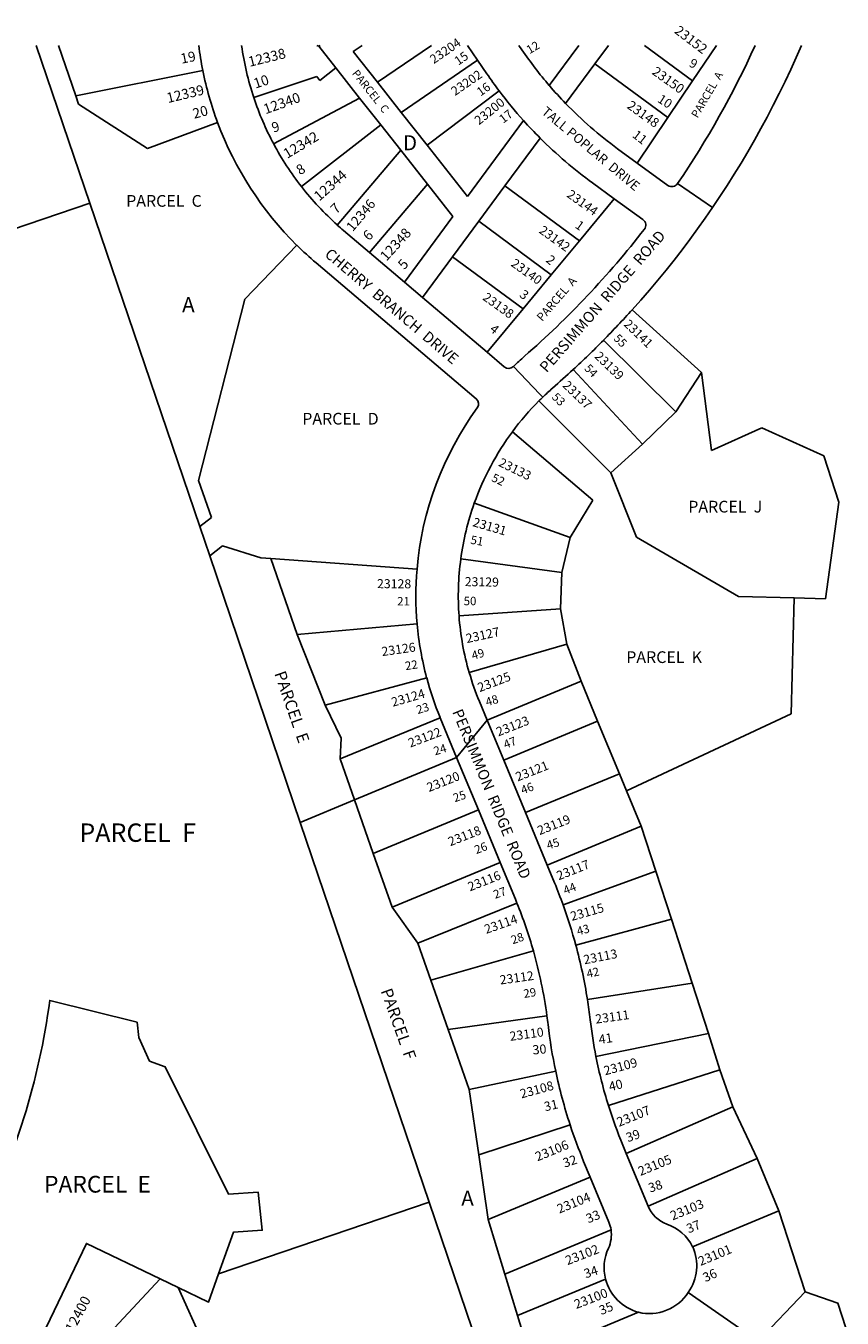
# Model space of a CAD drawing. Units: inches. Extents: x 1237699 to 1243839, y 569381 to 573488.
# Drawn here: x 1238857 to 1239819, y 571953 to 573476 of the extents above; entities that cross this region are included whole.
import ezdxf

# ---------------------------------------------------------------- set-up
doc = ezdxf.new("R2010")
doc.units = ezdxf.units.IN
doc.header["$MEASUREMENT"] = 0
for name, color, linetype in [('Addresses', 5, 'Continuous'), ('Lot-Block-Parcel Text', 6, 'Continuous'), ('Parcel Boundaries', 7, 'Continuous'), ('Street Names', 7, 'Continuous'), ('Street ROW', 5, 'Continuous')]:
    doc.layers.add(name, color=color, linetype=linetype)
doc.styles.add('Arial', font='txt')

msp = doc.modelspace()

# ---------------------------------------------------------------- linework, layer by layer
at = {"layer": 'Parcel Boundaries'}
for p, q in [((1238868.9, 573452.8), (1238932.1, 573266.9)), ((1238915.6, 573393.2), (1238895.3, 573452.8)), ((1239199.7, 573452.8), (1239202, 573451.8)), ((1239203.5, 573452.8), (1239202, 573451.8)), ((1239253.2, 573452.8), (1239242.6, 573445.5)), ((1239271.1, 573409.3), (1239334.9, 573452.8)), ((1239508.7, 573452.8), (1239473.8, 573405.4)), ((1239527.6, 573431.2), (1239543.5, 573452.8)), ((1239586, 573452.8), (1239642.6, 573411)), ((1239670.8, 573452.7), (1239642.6, 573411)), ((1239202, 573451.8), (1239222.1, 573426.3)), ((1239242.6, 573445.5), (1239271.1, 573409.3)), ((1239065.3, 573423.2), (1238915.6, 573393.2)), ((1239222.1, 573426.3), (1239203.3, 573411.4)), ((1239222.1, 573426.3), (1239250.1, 573390.8)), ((1239389.3, 573435.4), (1239299, 573373.9)), ((1239493, 573384.4), (1239527.6, 573431.2)), ((1239613.5, 573367.8), (1239527.6, 573431.2)), ((1239199.6, 573416), (1239125.4, 573391.3)), ((1239203.3, 573411.4), (1239199.6, 573416)), ((1239299, 573373.9), (1239271.1, 573409.3)), ((1239642.6, 573411), (1239613.5, 573367.8)), ((1238918.8, 573383.7), (1238915.6, 573393.2)), ((1239414.7, 573399.1), (1239329.7, 573335.1)), ((1239000.2, 573331.2), (1238918.8, 573383.7)), ((1239148.8, 573336.7), (1239250.1, 573390.8)), ((1239250.1, 573390.8), (1239275, 573359.3)), ((1239082.7, 573361.9), (1239000.2, 573331.2)), ((1239329.7, 573335.1), (1239299, 573373.9)), ((1239443.4, 573364.3), (1239377.3, 573274.7)), ((1239577.4, 573314.2), (1239613.5, 573367.8)), ((1239181.6, 573286.4), (1239275, 573359.3)), ((1239275, 573359.3), (1239298.6, 573329.3)), ((1239377.3, 573274.7), (1239329.7, 573335.1)), ((1239421.5, 573287.5), (1239463, 573343.6)), ((1239298.6, 573329.3), (1239223.7, 573241.2)), ((1239298.6, 573329.3), (1239330.2, 573289.3)), ((1239330.2, 573289.3), (1239261.8, 573208.8)), ((1239330.2, 573289.3), (1239360, 573251.4)), ((1239390.6, 573245.7), (1239421.5, 573287.5)), ((1239421.5, 573287.5), (1239509.3, 573222.7)), ((1239550.2, 573272.2), (1239509.3, 573222.7)), ((1238629.5, 573164), (1238932.1, 573266.9)), ((1238932.1, 573266.9), (1239061.6, 572886)), ((1239360, 573251.4), (1239302.9, 573174)), ((1239359.7, 573203.8), (1239390.6, 573245.7)), ((1239476.1, 573182.6), (1239390.6, 573245.7)), ((1239114.9, 573153.8), (1239176.3, 573217.3)), ((1239509.3, 573222.7), (1239476.1, 573182.6)), ((1239324.3, 573155.8), (1239359.7, 573203.8)), ((1239442.9, 573142.4), (1239359.7, 573203.8)), ((1239476.1, 573182.6), (1239442.9, 573142.4)), ((1239060.2, 572940.3), (1239114.9, 573153.8)), ((1239442.9, 573142.4), (1239400.5, 573091.2)), ((1239571.5, 573141.4), (1239653.1, 573067.6)), ((1239622.9, 573021), (1239537.5, 573105.4)), ((1239583.5, 572982.9), (1239501.9, 573070.9)), ((1239653.1, 573067.6), (1239622.9, 573021)), ((1239653.1, 573067.6), (1239665, 572975.5)), ((1239546.5, 572949.2), (1239461.6, 573034)), ((1239583.5, 572982.9), (1239622.9, 573021)), ((1239430.3, 572997.7), (1239525.3, 572917.2)), ((1239665, 572975.5), (1239724.2, 573002.2)), ((1239724.2, 573002.2), (1239797.3, 572969.2)), ((1239546.5, 572949.2), (1239583.5, 572982.9)), ((1239797.3, 572969.2), (1239815.3, 572914.6)), ((1239075.4, 572896.8), (1239060.2, 572940.3)), ((1239576.7, 572873.5), (1239546.5, 572949.2)), ((1239498.4, 572873.2), (1239385.4, 572913.5)), ((1239525.3, 572917.2), (1239498.4, 572873.2)), ((1239815.3, 572914.6), (1239799.6, 572800.9)), ((1239061.6, 572886), (1239075.4, 572896.8)), ((1239061.6, 572886), (1239073.4, 572851.4)), ((1239073.4, 572851.4), (1239088.3, 572863.1)), ((1239088.3, 572863.1), (1239133.7, 572849)), ((1239498.4, 572873.2), (1239488.4, 572831.8)), ((1239697, 572803.5), (1239576.7, 572873.5)), ((1239180.1, 572537.5), (1239073.4, 572851.4)), ((1239133.7, 572849), (1239145.4, 572848.2)), ((1239145.4, 572848.2), (1239317.8, 572835.8)), ((1239145.4, 572848.2), (1239176.6, 572758.6)), ((1239369.4, 572847.8), (1239488.4, 572831.8)), ((1239488.4, 572831.8), (1239487.1, 572789.2)), ((1239762.3, 572801.9), (1239697, 572803.5)), ((1239758.8, 572665.4), (1239762.3, 572801.9)), ((1239799.6, 572800.9), (1239762.3, 572801.9)), ((1239487.1, 572789.2), (1239367.4, 572780.7)), ((1239487.1, 572789.2), (1239494.6, 572747.3)), ((1239318, 572771.2), (1239176.6, 572758.6)), ((1239176.6, 572758.6), (1239209.5, 572675.7)), ((1239379.4, 572713.9), (1239494.6, 572747.3)), ((1239494.6, 572747.3), (1239511.3, 572703.8)), ((1239329.2, 572707.6), (1239209.5, 572675.7)), ((1239400.4, 572657.8), (1239511.3, 572703.8)), ((1239511.3, 572703.8), (1239530.8, 572656.7)), ((1239209.5, 572675.7), (1239228.2, 572636.6)), ((1239227.4, 572612.5), (1239345.1, 572660.6)), ((1239564.9, 572574.7), (1239758.8, 572665.4)), ((1239530.8, 572656.7), (1239420, 572610.7)), ((1239530.8, 572656.7), (1239556.5, 572594.8)), ((1239228.2, 572636.6), (1239227.4, 572612.5)), ((1239227.4, 572612.5), (1239244.3, 572564.1)), ((1239244.3, 572564.1), (1239364.5, 572614)), ((1239445.6, 572548.9), (1239556.5, 572594.8)), ((1239556.5, 572594.8), (1239564.9, 572574.7)), ((1239564.9, 572574.7), (1239582.2, 572533)), ((1239244.3, 572564.1), (1239180.1, 572537.5)), ((1239266.3, 572500.7), (1239244.3, 572564.1)), ((1239390.2, 572552.1), (1239266.3, 572500.7)), ((1239332.2, 572090.2), (1239180.1, 572537.5)), ((1239582.2, 572533), (1239471.3, 572487)), ((1239582.2, 572533), (1239599.4, 572479.8)), ((1239266.3, 572500.7), (1239288.4, 572437.4)), ((1239415.8, 572490.2), (1239288.4, 572437.4)), ((1239490, 572440.3), (1239599.4, 572479.8)), ((1239599.4, 572479.8), (1239617.8, 572423.3)), ((1239288.4, 572437.4), (1239318.9, 572395.2)), ((1239318.9, 572395.2), (1239435.6, 572442.4)), ((1239505, 572392.7), (1239617.8, 572423.3)), ((1239617.8, 572423.3), (1239642.2, 572348.2)), ((1239318.9, 572395.2), (1239334.1, 572351.7)), ((1239455, 572386.1), (1239334.1, 572351.7)), ((1239334.1, 572351.7), (1239354.5, 572293.6)), ((1239518.7, 572328.7), (1239642.2, 572348.2)), ((1239642.2, 572348.2), (1239661.3, 572288.6)), ((1239471, 572309.5), (1239354.5, 572293.6)), ((1239354.5, 572293.6), (1239379.4, 572222.6)), ((1239528.8, 572261.6), (1239661.3, 572288.6)), ((1239661.3, 572288.6), (1239675, 572245.8)), ((1239379.4, 572222.6), (1239481.3, 572244.4)), ((1239675, 572245.8), (1239543.5, 572203.9)), ((1239675, 572245.8), (1239690.3, 572202.3)), ((1239379.4, 572222.6), (1239390.6, 572145.8)), ((1239564.6, 572147.2), (1239690.3, 572202.3)), ((1239690.3, 572202.3), (1239718.8, 572141.5)), ((1239498.3, 572181.2), (1239390.6, 572145.8)), ((1239390.6, 572145.8), (1239401.7, 572069.7)), ((1239718.8, 572141.5), (1239590.3, 572085.4)), ((1239718.8, 572141.5), (1239744.5, 572079.7)), ((1239401.7, 572069.7), (1239521.9, 572119.6)), ((1239083.9, 572005.8), (1239332.2, 572090.2)), ((1239399.6, 571892.1), (1239332.2, 572090.2)), ((1239401.7, 572069.7), (1239421.4, 572005.4)), ((1239744.5, 572079.7), (1239642.8, 572037.5)), ((1239744.5, 572079.7), (1239775.4, 571984.5)), ((1239421.4, 572005.4), (1239546.6, 572057.3)), ((1238935.9, 571915), (1239014.8, 571999.8)), ((1239036.2, 571989.5), (1239014.8, 571999.8)), ((1239421.4, 572005.4), (1239436.4, 571956.4)), ((1239436.4, 571956.4), (1239540, 571999.4)), ((1239064.9, 571925.8), (1239036.2, 571989.5)), ((1239578.8, 571960.3), (1239472, 571915.9))]:
    msp.add_line(p, q, dxfattribs=at)
msp.add_lwpolyline([(1238734.2, 571881.9), (1238717.2, 571890.4), (1238801.3, 572057.9, 0.082672), (1238884.9, 572327.7), (1238987.7, 572302), (1238989.7, 572283.9), (1239002.5, 572256.2), (1239021, 572249.3), (1239095.5, 572099.6), (1239130.4, 572101.9), (1239135.3, 572056.9), (1239101.3, 572054.5), (1239083.9, 572005.8)], format="xyb", dxfattribs=at)
for points in [[(1239014.8, 571999.8), (1238928, 572041.4), (1238875.9, 571932.7)], [(1239036.2, 571989.5), (1239072.1, 571972.3), (1239083.9, 572005.8)], [(1239775.4, 571984.5), (1239720, 571926.3), (1239637.7, 571983.8)], [(1239775.4, 571984.5), (1239814.1, 571971), (1239828, 571927.4), (1239786.6, 571885.9), (1239749.8, 571786.8)], [(1239436.4, 571956.4), (1239451.4, 571907.4), (1239472, 571915.9)]]:
    msp.add_lwpolyline(points, dxfattribs=at)
at = {"layer": 'Street ROW'}
for p, q in [((1239377.4, 573452.8), (1239389.3, 573435.4)), ((1239666.2, 573261.7), (1239624.9, 573289.9)), ((1239302.9, 573174), (1239261.8, 573208.8)), ((1239324.3, 573155.8), (1239302.9, 573174)), ((1239400.5, 573091.2), (1239324.3, 573155.8)), ((1239345.1, 572660.6), (1239364.5, 572614)), ((1239364.5, 572614), (1239400.4, 572657.8)), ((1239420, 572610.7), (1239400.4, 572657.8)), ((1239364.5, 572614), (1239390.2, 572552.1)), ((1239445.6, 572548.9), (1239420, 572610.7)), ((1239390.2, 572552.1), (1239415.8, 572490.2)), ((1239471.3, 572487), (1239445.6, 572548.9)), ((1239590.3, 572085.4), (1239564.6, 572147.2))]:
    msp.add_line(p, q, dxfattribs=at)
for points in [[(1239473.8, 573405.4, -0.027969), (1239441.5, 573447.6), (1239437.9, 573452.8)], [(1239716.4, 573452.7, -0.043527), (1239624.9, 573289.9, -0.423495), (1239613.6, 573287.9), (1239577.4, 573314.2)], [(1239389.3, 573435.4), (1239400.2, 573419.4, 0.0119), (1239414.7, 573399.1)], [(1239577.4, 573314.2), (1239554.3, 573331.1, -0.04282), (1239493, 573384.4)], [(1239463, 573343.6, 0.038858), (1239524.9, 573290.7), (1239550.2, 573272.2)], [(1239550.2, 573272.2), (1239584.2, 573247.5, -0.423417), (1239585.8, 573236.1, -0.04792), (1239444.6, 573086.6, 0.012035), (1239431.4, 573074.4)], [(1239261.8, 573208.8), (1239231.2, 573234.7, -0.00699), (1239223.7, 573241.2)], [(1239176.3, 573217.3, 0.019136), (1239198.8, 573196.6), (1239387.6, 573036.6, -0.393307), (1239388.9, 573025.8, 0.137752), (1239317.8, 572835.8)], [(1239431.4, 573074.4, -0.385052), (1239420.7, 573074.1), (1239400.5, 573091.2)], [(1239461.6, 573034, -0.004697), (1239466.1, 573038.4, -0.011947), (1239477.6, 573049, 0.007274), (1239501.9, 573070.9)], [(1239329.2, 572707.6, 0.032792), (1239345, 572661.1), (1239345.1, 572660.6)], [(1239400.4, 572657.8), (1239391.3, 572679.8, -0.0278), (1239379.4, 572713.9)], [(1239415.8, 572490.2), (1239433.8, 572447, -0.002248), (1239435.6, 572442.4)], [(1239490, 572440.3, 0.011472), (1239480, 572466.1), (1239471.3, 572487)], [(1239528.8, 572261.6, -0.019842), (1239522, 572305, 0.009904), (1239518.7, 572328.7)], [(1239471, 572309.5, -0.004713), (1239472.3, 572299.2, 0.023007), (1239481.3, 572244.4)], [(1239564.6, 572147.2), (1239560.5, 572157.2, -0.022409), (1239543.5, 572203.9)], [(1239498.3, 572181.2, 0.01901), (1239514.3, 572138.1), (1239521.9, 572119.6)], [(1239521.9, 572119.6), (1239544.1, 572066.3, -0.061504), (1239546.6, 572057.3)], [(1239642.8, 572037.5, 0.191558), (1239612.3, 572064.3, -0.209602), (1239590.3, 572085.4)], [(1239546.6, 572057.3, -0.146218), (1239543.5, 572035.8, 0.170873), (1239540, 571999.4), (1239540, 571999.4)]]:
    msp.add_lwpolyline(points, format="xyb", dxfattribs=at)
msp.add_lwpolyline([(1239466.1, 573038.4), (1239462.8, 573041.9), (1239431.4, 573074.4)], dxfattribs=at)
msp.add_polyline3d([(1239571.5, 573141.4, 0), (1239581.7, 573152.8, 0), (1239591.8, 573164.4, 0), (1239601.6, 573176.1, 0), (1239611.4, 573188, 0), (1239620.9, 573199.9, 0), (1239630.3, 573212, 0), (1239639.5, 573224.3, 0), (1239648.6, 573236.6, 0), (1239657.5, 573249.1, 0), (1239666.2, 573261.7, 0), (1239674.9, 573274.6, 0), (1239683.4, 573287.7, 0), (1239691.8, 573300.9, 0), (1239699.9, 573314.1, 0), (1239707.9, 573327.5, 0), (1239715.7, 573341.1, 0), (1239723.3, 573354.7, 0), (1239730.7, 573368.4, 0), (1239737.9, 573382.2, 0), (1239744.9, 573396.1, 0), (1239751.7, 573410.1, 0), (1239758.4, 573424.3, 0), (1239764.8, 573438.5, 0), (1239771, 573452.7, 0)], dxfattribs=at)
for centre, radius, start, end in [((1239457.5, 573501.7), 400, 187.0196, 191.3211), ((1239457.5, 573501.7), 350, 188.0328, 198.3878), ((1239457.5, 573501.7), 400, 191.325, 200.4546), ((1239457.5, 573501.7), 350, 198.3889, 208.1271), ((1239834, 573715), 525, 216.9939, 221.9209), ((1239834.1, 573715), 475, 220.6712, 224.1129), ((1239457.5, 573501.7), 400, 200.4533, 225.3277), ((1239833.3, 573714.3), 524, 221.922, 225.0321), ((1239457.5, 573501.7), 350, 208.1263, 217.9694), ((1239457.6, 573501.8), 350.1, 217.9684, 228.0919), ((1238737, 573895.7), 1124.9, 315.3663, 317.8924), ((1238735.9, 573896.9), 1126.6, 312.8376, 315.3595), ((1239691.5, 572804.3), 325, 135.0335, 143.4786), ((1239691.5, 572804.3), 325, 143.4779, 160.3783), ((1239691.5, 572804.3), 325, 160.3774, 172.3047), ((1239691.5, 572804.3), 325, 172.3053, 184.1727), ((1239691.5, 572804.3), 375, 175.1804, 185.0739), ((1239691.5, 572804.3), 375, 185.0732, 194.9412), ((1239691.5, 572804.3), 325, 184.1722, 196.1603), ((1238922.1, 572234.6), 554, 15.8654, 22.0299), ((1238922.1, 572234.7), 604, 15.1692, 19.9039), ((1238922.1, 572234.7), 604, 8.9552, 15.1672), ((1238922.1, 572234.7), 554, 7.7549, 15.8542), ((1240072.2, 572369.5), 554, 191.2338, 197.3973), ((1240072.2, 572369.5), 604, 191.9549, 198.1669), ((1239592.6, 572015.2), 55, 325.0773, 23.8778), ((1239593.2, 572013.4), 55, 194.7363, 254.8606), ((1239591.6, 572013.8), 55, 256.6184, 326.9182)]:
    msp.add_arc(centre, radius, start, end, dxfattribs=at)

# ---------------------------------------------------------------- texts
at = {"layer": 'Addresses', "color": 18, "true_color": 0x000000, "style": 'Arial'}
for s, height, rotation, p in [('23152', 11.36, -37.29, (1239620.4, 573468.1)), ('23204', 10.65, 34.5772, (1239337.6, 573430.6)), ('12338', 11.83, 13.7299, (1239120.5, 573427.5)), ('23202', 10.65, 34.5772, (1239362.6, 573393)), ('23150', 11.04, -35.5849, (1239593.9, 573419.7)), ('12339', 11.83, 13.4061, (1239024.2, 573384.8)), ('12340', 11.83, 19.6141, (1239139.3, 573371.6)), ('23200', 10.65, 38.7622, (1239390.9, 573358.5)), ('23148', 11.04, -35.5849, (1239564.4, 573379.6)), ('12342', 11.83, 30.9598, (1239164.7, 573319)), ('12344', 11.83, 41.1569, (1239202.6, 573268.8)), ('12346', 11.36, 49.8699, (1239242, 573232.7)), ('23144', 10.65, -35.58, (1239493.5, 573275)), ('23142', 10.65, -35.5849, (1239460.7, 573232.7)), ('12348', 11.83, 47.7355, (1239281.8, 573197.9)), ('23140', 10.65, -35.5851, (1239427.6, 573193.7)), ('23138', 10.65, -35.5849, (1239394.3, 573153.9)), ('23141', 10.65, -43.869, (1239560.7, 573123.4)), ('23139', 10.65, -43.8692, (1239526.4, 573085.5)), ('23137', 10.65, -43.8689, (1239488.6, 573051.3)), ('23133', 10.65, -26.0737, (1239413, 572957.8)), ('23131', 10.65, -16.2556, (1239382.7, 572886.6)), ('23128', 10.65, -0.354, (1239270.6, 572813.4)), ('23129', 10.65, -0.9327, (1239374, 572815.8)), ('23127', 10.65, 12.3053, (1239376.7, 572748.6)), ('23126', 10.65, 8.0006, (1239276.8, 572733.3)), ('23125', 10.65, 20.7558, (1239391.7, 572690.8)), ('23124', 10.65, 16.0835, (1239289.4, 572673.6)), ('23123', 10.65, 21.5238, (1239413.7, 572638.6)), ('23122', 10.65, 20.7561, (1239309.9, 572625.5)), ('23121', 10.65, 21.5238, (1239436.5, 572585.6)), ('23120', 10.65, 21.5237, (1239331.9, 572573.1)), ('23119', 10.65, 21.5238, (1239462.3, 572522.3)), ('23118', 10.65, 21.5237, (1239357, 572509.2)), ('23117', 10.65, 21.5237, (1239484.9, 572469.1)), ('23116', 10.65, 21.524, (1239380.3, 572456.1)), ('23115', 10.65, 15.8334, (1239500.4, 572421.3)), ('23114', 10.65, 19.3317, (1239399.4, 572406)), ('23113', 10.65, 11.0061, (1239515.2, 572370.2)), ('23112', 10.65, 7.8902, (1239416.1, 572346.4)), ('23111', 10.65, 7.8902, (1239528.8, 572300.3)), ('23110', 10.65, 7.8902, (1239427.8, 572280)), ('23109', 10.65, 15.2815, (1239539.7, 572239.4)), ('23108', 10.65, 15.2818, (1239441, 572212.2)), ('23107', 10.85, 22.2347, (1239556, 572178.7)), ('23106', 10.85, 22.2344, (1239459.8, 572138)), ('23105', 10.85, 22.2347, (1239581.2, 572120.8)), ('23104', 10.85, 22.2347, (1239485.6, 572076.5)), ('23103', 10.85, 22.2347, (1239619.1, 572068.4)), ('23102', 10.85, 21.1049, (1239495.2, 572015.7)), ('23101', 10.85, 22.6399, (1239652.1, 572014.8)), ('12400', 11.83, 62.0902, (1238912.7, 571935.8)), ('23100', 10.85, 21.1848, (1239505.6, 571964.1))]:
    msp.add_text(s, height=height, rotation=rotation, dxfattribs=at).set_placement(p)
at = {"layer": 'Addresses', "color": 14, "true_color": 0xa80000, "style": 'Arial'}
msp.add_text('PARCEL  A', height=9.86, rotation=49.1151, dxfattribs=at).set_placement((1239465.4, 573126.9))
at = {"layer": 'Lot-Block-Parcel Text', "color": 14, "true_color": 0xa80000, "style": 'Arial'}
for s, height, rotation, p in [('12', 9.94, 30.7967, (1239450.5, 573442.3)), ('19', 11.83, 11.4574, (1239040.3, 573431.1)), ('15', 10.45, 34.8761, (1239366.5, 573428.8)), ('9', 10.8, -27.0895, (1239637.7, 573428.5)), ('PARCEL  C', 9.37, -51.59, (1239240.6, 573419.6)), ('10', 11.83, 18.3703, (1239127.4, 573401.8)), ('16', 10.26, 35.3815, (1239392.8, 573392.5)), ('PARCEL  A', 9.37, 59.591, (1239648.6, 573366.4)), ('10', 10.85, -32.8109, (1239600.4, 573386.8)), ('20', 11.83, 14.7617, (1239055.1, 573366.3)), ('17', 10.26, 37.0134, (1239419.4, 573360.4)), ('9', 11.8, 16.4936, (1239148.4, 573349.9)), ('11', 10.85, -38.1167, (1239570.8, 573345.5)), ('8', 11.8, 31.0413, (1239179.8, 573299.6)), ('7', 11.8, 43.9706, (1239222.6, 573253.5)), ('1', 10.8, -35.8238, (1239503.3, 573238.7)), ('6', 11.8, 44.3115, (1239260.9, 573221.9)), ('5', 11.8, 47.9827, (1239302.8, 573187.9)), ('2', 10.8, -40.9251, (1239468.9, 573198.7)), ('3', 10.8, -38.7928, (1239437.7, 573157.5)), ('4', 10.8, -39.8863, (1239402.6, 573117)), ('55', 9.94, -45.0848, (1239548.8, 573106.8)), ('54', 9.94, -45.775, (1239514.3, 573071.5)), ('53', 9.94, -44.6768, (1239476, 573037.6)), ('52', 9.94, -25.4647, (1239404.7, 572940)), ('51', 9.94, -10.2455, (1239380.3, 572865.8)), ('49', 9.94, 15.7962, (1239383.7, 572728.9)), ('22', 9.94, 8.8112, (1239304.5, 572716.7)), ('PARCEL  E', 13.81, -70.8806, (1239149.4, 572712.9)), ('23', 9.94, 17.6338, (1239318.8, 572664.9)), ('48', 9.94, 17.3973, (1239400.4, 572674.1)), ('47', 9.94, 21.2632, (1239422.1, 572624)), ('24', 9.94, 17.4554, (1239339.2, 572616.3)), ('46', 9.94, 20.3912, (1239442.4, 572570.4)), ('25', 9.94, 18.9304, (1239362.4, 572561.1)), ('26', 9.94, 20.9997, (1239387.8, 572500)), ('45', 9.94, 17.7049, (1239472.4, 572505.3)), ('44', 9.94, 21.4459, (1239492.6, 572452.2)), ('27', 9.94, 19.457, (1239409.9, 572447.3)), ('43', 9.94, 15.5601, (1239507.7, 572404.1)), ('28', 9.94, 19.3607, (1239430.7, 572393.7)), ('42', 9.94, 12.6896, (1239518.9, 572354)), ('PARCEL  F', 13.81, -70.4062, (1239274.8, 572339)), ('29', 9.94, 9.6572, (1239444.2, 572330.5)), ('41', 10.85, 8.5659, (1239532.8, 572276.2)), ('30', 10.85, 5.241, (1239454.5, 572263.9)), ('40', 10.85, 14.0953, (1239545.4, 572220.6)), ('31', 10.85, 13.094, (1239469, 572197)), ('39', 10.85, 18.8077, (1239566.4, 572160.6)), ('32', 10.85, 18.248, (1239491.9, 572130.6)), ('38', 10.85, 18.3859, (1239592.7, 572101.2)), ('33', 10.85, 22.2932, (1239519.8, 572065)), ('37', 10.85, 21.9397, (1239638.1, 572053.2)), ('34', 10.85, 18.1778, (1239516.7, 572000.2)), ('36', 10.85, 24.2869, (1239657.8, 571995.6)), ('35', 10.85, 21.7568, (1239535.1, 571957))]:
    msp.add_text(s, height=height, rotation=rotation, dxfattribs=at).set_placement(p)
for s, height, p in [('D', 17.8, (1239301.2, 573329.2)), ('PARCEL  C', 13.81, (1238974.9, 573262.7)), ('A', 17.8, (1239040.9, 573138.5)), ('PARCEL  D', 13.81, (1239182.5, 573006.1)), ('PARCEL  J', 13.81, (1239637.6, 572902.5)), ('21', 9.94, (1239294.4, 572793)), ('50', 9.94, (1239372.8, 572793.3)), ('PARCEL  K', 13.81, (1239564.5, 572725.2)), ('PARCEL  F', 21.69, (1238919.7, 572514.5)), ('PARCEL  E', 19.72, (1238878.1, 572101.3)), ('A', 17.8, (1239370, 572085.8))]:
    msp.add_text(s, height=height, dxfattribs=at).set_placement(p)
at = {"layer": 'Street Names', "color": 18, "true_color": 0x000000, "style": 'Arial'}
for s, height, rotation, p in [('TALL POPLAR  DRIVE', 11.094, -39.8189, (1239463.8, 573373.1)), ('PERSIMMON  RIDGE  ROAD', 12.78, 48.8804, (1239470.7, 573066.4)), ('CHERRY  BRANCH  DRIVE', 12.78, -40.2867, (1239208, 573205.1)), ('PERSIMMON  RIDGE  ROAD', 12.78, -67.6302, (1239359.1, 572667.7))]:
    msp.add_text(s, height=height, rotation=rotation, dxfattribs=at).set_placement(p)

doc.saveas('drawing.dxf')
